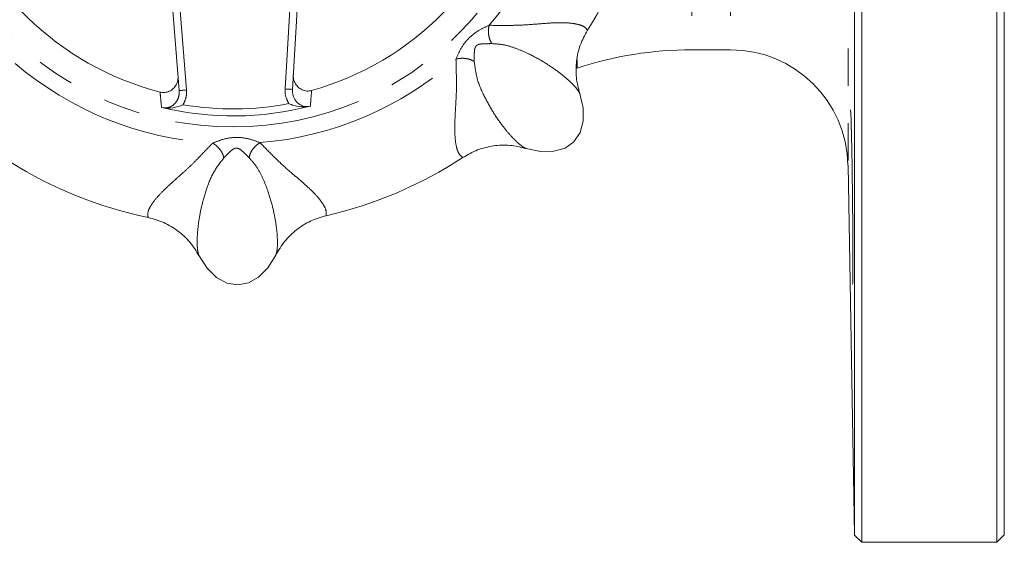
# Model space of a CAD drawing. Units: millimetres. Extents: x 158 to 211, y 105 to 281.
# Drawn here: x 177 to 211, y 105 to 122 of the extents above; entities that cross this region are included whole.
import ezdxf

# ---------------------------------------------------------------- set-up
doc = ezdxf.new("R2010")
doc.units = ezdxf.units.MM
doc.linetypes.add('PHANTOM', pattern=[12.7, 6.35, -1.27, 1.27, -1.27, 1.27, -1.27])

msp = doc.modelspace()

# ---------------------------------------------------------------- linework, layer by layer
at = {"color": 7, "linetype": 'Continuous', "lineweight": 15}
for p, q in [((205.807, 154.59), (205.807, 104.59)), ((205.557, 104.835), (205.557, 154.344)), ((210.407, 104.59), (210.407, 129.59)), ((210.657, 129.59), (210.657, 104.84)), ((186.773, 125.762), (186.427, 119.992)), ((182.577, 119.954), (182.32, 123.17)), ((200.02, 121.34), (201.338, 121.34)), ((181.974, 119.376), (182.013, 119.367)), ((187.002, 119.416), (187.041, 119.425)), ((205.338, 117.41), (205.557, 104.835)), ((205.557, 104.835), (205.807, 104.59)), ((205.807, 104.59), (210.407, 104.59)), ((210.407, 104.59), (210.657, 104.84))]:
    msp.add_line(p, q, dxfattribs=at)
at = {"color": 8, "linetype": 'PHANTOM', "lineweight": 0}
for p, q in [((200.02, 128.84), (200.02, 121.34)), ((201.338, 128.84), (201.338, 121.34)), ((205.338, 129.006), (205.338, 117.41)), ((186.177, 120.007), (186.514, 125.613)), ((182.556, 123.359), (182.826, 119.974)), ((196.117, 120.995), (196.117, 120.715)), ((186.31, 119.506), (186.304, 119.517))]:
    msp.add_line(p, q, dxfattribs=at)
at = {"color": 8, "linetype": 'PHANTOM', "lineweight": 0, "flags": 128}
for points in [[(182.577, 119.954), (182.582, 119.955), (182.596, 119.956), (182.619, 119.958), (182.65, 119.96), (182.688, 119.963), (182.731, 119.966), (182.778, 119.97), (182.826, 119.974)], [(186.427, 119.992), (186.422, 119.992), (186.408, 119.993), (186.385, 119.995), (186.354, 119.996), (186.316, 119.999), (186.273, 120.001), (186.226, 120.004), (186.177, 120.007)]]:
    msp.add_lwpolyline(points, dxfattribs=at)
at = {"color": 7, "linetype": 'Continuous', "lineweight": 15, "flags": 128}
for points in [[(194.38, 117.983), (194.873, 117.88), (195.322, 117.886), (195.707, 117.998), (196.01, 118.213), (196.219, 118.521), (196.324, 118.908), (196.321, 119.356), (196.208, 119.848)], [(183.251, 114.331), (183.528, 113.91), (183.849, 113.596), (184.201, 113.403), (184.567, 113.341), (184.933, 113.41), (185.28, 113.61), (185.595, 113.929), (185.863, 114.357)]]:
    msp.add_lwpolyline(points, dxfattribs=at)
at = {"color": 8, "linetype": 'PHANTOM', "lineweight": 0}
msp.add_circle((184.407, 129.59), 10.875, dxfattribs=at)
for radius, start, end in [(11.445, 319.6005, 356.528), (11.445, 274.6005, 311.528), (11.445, 229.6005, 266.528), (10.261, 260.4409, 280.6876)]:
    msp.add_arc((184.407, 129.59), radius, start, end, dxfattribs=at)
at = {"color": 7, "linetype": 'Continuous', "lineweight": 15}
for centre, radius, start, end in [((184.407, 129.59), 10, 285.5045, 345.6241), ((184.407, 129.59), 10, 195.5045, 255.6241), ((184.407, 129.59), 14.25, 327.8323, 348.2962), ((200.02, 108.84), 12.5, 90, 108.1949), ((201.338, 117.34), 4, 1, 90), ((184.407, 129.59), 10.5, 256.602, 284.5265), ((184.407, 129.59), 14.25, 282.8323, 303.2962), ((184.407, 129.59), 14.25, 237.8323, 258.2962)]:
    msp.add_arc(centre, radius, start, end, dxfattribs=at)
at = {"color": 8, "linetype": 'PHANTOM', "lineweight": 0}
for points, knots in [([(191.995, 121.022), (192.044, 121.135), (192.152, 121.384), (192.409, 121.741), (192.761, 122.007), (193.01, 122.12), (193.123, 122.172)], [0, 0, 0, 0, 0.226005, 0.498504, 0.771464, 1, 1, 1, 1]), ([(193.223, 121.549), (193.199, 121.587), (193.148, 121.664), (193.105, 121.83), (193.092, 122.01), (193.113, 122.119), (193.123, 122.172)], [0, 0, 0, 0, 0.242232, 0.500001, 0.75777, 1, 1, 1, 1]), ([(193.123, 122.172), (193.348, 122.169), (193.784, 122.164), (194.383, 122.183), (194.936, 122.232), (195.426, 122.264), (195.839, 122.258), (196.152, 122.211), (196.375, 122.129), (196.438, 122.045), (196.47, 122.003)], [0, 0, 0, 0, 0.131912, 0.255758, 0.38037, 0.506634, 0.63067, 0.757022, 0.877174, 1, 1, 1, 1]), ([(193.223, 121.549), (193.168, 121.548), (193.068, 121.546), (192.911, 121.545), (192.799, 121.533), (192.726, 121.505), (192.684, 121.473), (192.654, 121.43), (192.628, 121.356), (192.618, 121.244), (192.62, 121.087), (192.62, 120.988), (192.62, 120.934)], [0, 0, 0, 0, 0.16487, 0.298416, 0.408857, 0.45658, 0.500892, 0.545164, 0.59311, 0.704069, 0.836547, 1, 1, 1, 1]), ([(196.208, 119.848), (196.192, 119.883), (196.158, 119.954), (196.012, 120.127), (195.78, 120.352), (195.441, 120.624), (194.992, 120.927), (194.511, 121.191), (194.055, 121.384), (193.65, 121.521), (193.365, 121.54), (193.223, 121.549)], [0, 0, 0, 0, 0.129434, 0.258592, 0.384386, 0.509023, 0.632848, 0.756522, 0.838472, 0.919991, 1, 1, 1, 1]), ([(192.23, 117.679), (192.185, 117.711), (192.098, 117.775), (192.011, 118.004), (191.961, 118.317), (191.951, 118.676), (191.962, 119.039), (191.983, 119.39), (192.004, 119.756), (192.017, 120.154), (192.005, 120.566), (191.998, 120.871), (191.995, 121.022)], [0, 0, 0, 0, 0.127619, 0.251436, 0.372931, 0.493468, 0.577392, 0.658585, 0.745212, 0.822809, 0.91218, 1, 1, 1, 1]), ([(191.995, 121.022), (192.048, 121.033), (192.157, 121.056), (192.337, 121.047), (192.503, 121.007), (192.582, 120.958), (192.62, 120.934)], [0, 0, 0, 0, 0.24223, 0.5, 0.757769, 1, 1, 1, 1]), ([(192.62, 120.934), (192.647, 120.724), (192.703, 120.299), (192.974, 119.715), (193.275, 119.179), (193.588, 118.736), (193.867, 118.403), (194.071, 118.199), (194.213, 118.079), (194.312, 118.01), (194.357, 117.992), (194.38, 117.983)], [0, 0, 0, 0, 0.119765, 0.242388, 0.366472, 0.490708, 0.614417, 0.740425, 0.82696, 0.915191, 1, 1, 1, 1]), ([(182.826, 119.974), (182.826, 119.88), (182.825, 119.702), (182.742, 119.545), (182.703, 119.471)], [0, 0, 0, 0, 0.527091, 1, 1, 1, 1]), ([(186.304, 119.517), (186.261, 119.599), (186.181, 119.753), (186.178, 119.926), (186.177, 120.007)], [0, 0, 0, 0, 0.531948, 1, 1, 1, 1]), ([(181.974, 119.376), (181.964, 119.481), (181.948, 119.657), (181.931, 119.833), (181.924, 119.903)], [0, 0, 0, 0, 0.601862, 1, 1, 1, 1]), ([(182.013, 119.367), (182.05, 119.364), (182.138, 119.356), (182.275, 119.393), (182.406, 119.479), (182.509, 119.607), (182.576, 119.771), (182.577, 119.892), (182.577, 119.954)], [0, 0, 0, 0, 0.118615, 0.279755, 0.441281, 0.612717, 0.801183, 1, 1, 1, 1]), ([(187.08, 119.954), (187.072, 119.847), (187.059, 119.671), (187.046, 119.495), (187.041, 119.425)], [0, 0, 0, 0, 0.6018633, 1, 1, 1, 1]), ([(183.714, 118.166), (183.829, 118.211), (184.081, 118.311), (184.515, 118.382), (184.952, 118.321), (185.208, 118.225), (185.325, 118.182)], [0, 0, 0, 0, 0.226005, 0.498504, 0.771464, 1, 1, 1, 1]), ([(181.517, 115.636), (181.508, 115.691), (181.491, 115.798), (181.591, 116.021), (181.778, 116.277), (182.024, 116.538), (182.289, 116.787), (182.552, 117.021), (182.826, 117.265), (183.116, 117.537), (183.398, 117.837), (183.61, 118.057), (183.714, 118.166)], [0, 0, 0, 0, 0.127619, 0.251436, 0.372931, 0.493468, 0.577392, 0.658585, 0.745212, 0.822809, 0.91218, 1, 1, 1, 1]), ([(183.714, 118.166), (183.759, 118.136), (183.853, 118.075), (183.974, 117.942), (184.063, 117.796), (184.084, 117.706), (184.094, 117.662)], [0, 0, 0, 0, 0.242229, 0.499999, 0.757768, 1, 1, 1, 1]), ([(184.955, 117.67), (184.916, 117.708), (184.844, 117.777), (184.731, 117.888), (184.644, 117.959), (184.573, 117.99), (184.52, 117.998), (184.468, 117.989), (184.398, 117.955), (184.312, 117.882), (184.203, 117.77), (184.133, 117.7), (184.094, 117.662)], [0, 0, 0, 0, 0.16487, 0.298416, 0.408857, 0.45658, 0.500891, 0.545164, 0.59311, 0.704068, 0.836547, 1, 1, 1, 1]), ([(184.955, 117.67), (184.965, 117.714), (184.984, 117.805), (185.07, 117.953), (185.189, 118.088), (185.281, 118.151), (185.325, 118.182)], [0, 0, 0, 0, 0.242232, 0.500001, 0.75777, 1, 1, 1, 1]), ([(185.325, 118.182), (185.482, 118.021), (185.787, 117.708), (186.223, 117.299), (186.649, 116.942), (187.019, 116.618), (187.306, 116.322), (187.495, 116.067), (187.594, 115.852), (187.58, 115.748), (187.572, 115.696)], [0, 0, 0, 0, 0.131912, 0.255758, 0.38037, 0.506634, 0.63067, 0.757022, 0.877174, 1, 1, 1, 1]), ([(184.094, 117.662), (183.965, 117.494), (183.703, 117.155), (183.483, 116.55), (183.316, 115.957), (183.224, 115.424), (183.186, 114.99), (183.186, 114.702), (183.202, 114.517), (183.223, 114.398), (183.242, 114.353), (183.252, 114.331)], [0, 0, 0, 0, 0.119765, 0.242388, 0.366472, 0.490708, 0.614417, 0.740425, 0.82696, 0.915191, 1, 1, 1, 1]), ([(185.863, 114.357), (185.876, 114.393), (185.903, 114.467), (185.922, 114.693), (185.917, 115.016), (185.87, 115.448), (185.766, 115.979), (185.613, 116.506), (185.427, 116.966), (185.237, 117.348), (185.049, 117.564), (184.955, 117.67)], [0, 0, 0, 0, 0.129434, 0.258592, 0.384386, 0.509023, 0.632848, 0.756522, 0.838472, 0.919991, 1, 1, 1, 1])]:
    msp.add_open_spline(points, degree=3, knots=knots, dxfattribs=at)
at = {"color": 7, "linetype": 'Continuous', "lineweight": 15}
for points, knots in [([(196.47, 122.003), (196.381, 121.839), (196.202, 121.51), (196.082, 120.958), (196.068, 120.393), (196.161, 120.03), (196.208, 119.848)], [0, 0, 0, 0, 0.249386, 0.499579, 0.748908, 1, 1, 1, 1]), ([(181.924, 119.903), (181.978, 119.895), (182.084, 119.878), (182.242, 119.922), (182.379, 120.013), (182.481, 120.147), (182.538, 120.301), (182.537, 120.407), (182.537, 120.455)], [0, 0, 0, 0, 0.166396, 0.332817, 0.499373, 0.67109, 0.851273, 1, 1, 1, 1]), ([(186.457, 120.494), (186.459, 120.431), (186.464, 120.307), (186.548, 120.139), (186.677, 120.011), (186.836, 119.941), (186.977, 119.93), (187.055, 119.948), (187.08, 119.954)], [0, 0, 0, 0, 0.192306, 0.384783, 0.571967, 0.749389, 0.918577, 1, 1, 1, 1]), ([(186.427, 119.992), (186.429, 119.922), (186.435, 119.784), (186.529, 119.599), (186.672, 119.468), (186.837, 119.406), (186.949, 119.407), (187.001, 119.416), (187.002, 119.416)], [0, 0, 0, 0, 0.222931, 0.44432, 0.649383, 0.831219, 0.996275, 1, 1, 1, 1]), ([(182.013, 119.367), (182.07, 119.36), (182.247, 119.336), (182.476, 119.381), (182.649, 119.447), (182.703, 119.47), (182.703, 119.471)], [0, 0, 0, 0, 0.241456, 0.760201, 0.996811, 1, 1, 1, 1]), ([(187.002, 119.416), (186.946, 119.408), (186.769, 119.38), (186.539, 119.421), (186.365, 119.483), (186.311, 119.506), (186.31, 119.506)], [0, 0, 0, 0, 0.2414561, 0.7602005, 0.9968099, 1, 1, 1, 1]), ([(205.491, 113.369), (205.493, 113.369), (205.499, 113.369), (205.504, 113.756), (205.505, 114.432), (205.501, 115.335), (205.492, 116.348), (205.478, 117.358), (205.462, 118.256), (205.444, 118.924), (205.429, 119.299), (205.421, 119.294), (205.418, 119.292)], [0, 0, 0, 0, 0.072209, 0.179577, 0.286935, 0.394288, 0.501643, 0.609007, 0.716384, 0.823773, 0.931169, 1, 1, 1, 1]), ([(194.38, 117.983), (194.198, 118.026), (193.834, 118.113), (193.27, 118.087), (192.72, 117.957), (192.394, 117.772), (192.23, 117.679)], [0, 0, 0, 0, 0.2494161, 0.4996297, 0.7487383, 1, 1, 1, 1]), ([(183.252, 114.331), (183.154, 114.49), (182.957, 114.809), (182.541, 115.189), (182.06, 115.486), (181.698, 115.586), (181.517, 115.636)], [0, 0, 0, 0, 0.249416, 0.49963, 0.748738, 1, 1, 1, 1]), ([(187.572, 115.696), (187.393, 115.642), (187.034, 115.536), (186.559, 115.231), (186.149, 114.842), (185.959, 114.519), (185.863, 114.357)], [0, 0, 0, 0, 0.249386, 0.499579, 0.748908, 1, 1, 1, 1])]:
    msp.add_open_spline(points, degree=3, knots=knots, dxfattribs=at)

doc.saveas('drawing.dxf')
